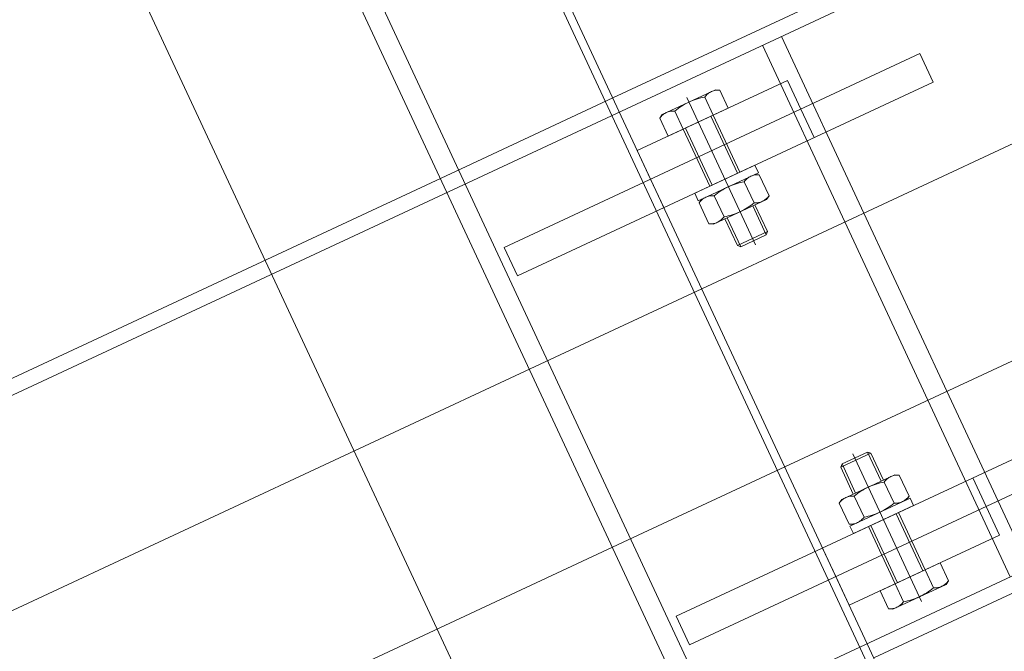
# Model space of a CAD drawing. Units: millimetres. Extents: x 197538 to 197949, y 7702602 to 7702889.
# Drawn here: x 197634 to 197634, y 7702787 to 7702787 of the extents above; entities that cross this region are included whole.
import ezdxf

# ---------------------------------------------------------------- set-up
doc = ezdxf.new("R2010")
doc.units = ezdxf.units.MM
doc.header["$LTSCALE"] = 0.25
doc.linetypes.add('DASHDOT', pattern=[25.399999999999995, 12.7, -6.349999999999999, 0, -6.349999999999999])
doc.layers.add('A07', color=7, linetype='Continuous', lineweight=0)

msp = doc.modelspace()

# ---------------------------------------------------------------- hatches: boundary and pattern name
h = msp.add_hatch()
h.set_pattern_fill('AR-SAND', color=44, scale=0.01)
h.set_pattern_definition([(37.50000000000001, (394.9921623644768, -0.320019593462348), (-0.0160003129598405, 0.4894132373293424), [0, -0.38608, 0, -0.4318000000000001, 0, -0.4127500000000001]), (7.499999999999999, (394.9921623644768, -0.320019593462348), (0.4495232831380027, 0.7168251005683542), [0, -0.20828, 0, -0.34798, 0, -0.13335]), (327.5, (394.6797423644768, -0.320019593462348), (0.790992370241458, 0.0014371846785457), [0, -0.127, 0, -0.4572, 0, -0.5969]), (317.5, (394.6797423644768, -0.320019593462348), (0.7635564524722973, 0.2229293232572162), [0, -0.0635, 0, -0.29972, 0, -0.3429])])
h.paths.add_polyline_path([(197644.2330947496, 7702728.115294218), (197646.8190584858, 7702753.632647661), (197652.3285912965, 7702759.37338717), (197663.0291356615, 7702762.546745279), (197669.9462623229, 7702782.012128351), (197658.917653682, 7702795.360099914), (197647.0399538961, 7702800.042463779), (197627.1114366613, 7702797.587003124), (197611.8392046106, 7702789.00433139), (197605.5410803992, 7702771.700377319), (197605.5410803992, 7702754.958353377), (197612.6243635054, 7702743.910693144), (197626.0057708216, 7702733.424963044), (197626.0057708216, 7702691.124963044), (197637.1557708219, 7702691.124963044), (197638.3429720549, 7702693.675863309), (197641.891194516, 7702695.545811953), (197657.6391827248, 7702687.426145574), (197657.6391827248, 7702686.416478172), (197652.9814913585, 7702686.416478172), (197652.9814913585, 7702680.99147817), (197657.9917973154, 7702680.99147817), (197657.916770489, 7702680.6142573), (197654.4459574546, 7702677.14344427), (197657.9814913564, 7702673.607910365), (197661.6158463292, 7702677.242265336), (197661.8295252628, 7702676.922496731), (197661.8295252628, 7702671.421280054), (197677.3295252628, 7702671.421280053), (197677.3295252627, 7702670.635587844), (197678.9159037459, 7702670.938222114), (197843.0776075158, 7702671.844926079), (197846.9396257993, 7702669.866226416), (197860.3443535826, 7702669.93375656), (197860.3800416428, 7702675.91673083), (197852.6747473067, 7702675.91673083), (197850.9713059995, 7702676.789486603), (197845.9817488456, 7702676.738916738), (197845.9016457042, 7702677.800216339), (197845.981748242, 7702678.861538347), (197846.9461612306, 7702678.851763893), (197844.9868904742, 7702679.855593524), (197681.8216939229, 7702678.954393505), (197669.5831855546, 7702685.323851699), (197661.0618311555, 7702692.941651076)])
h.paths.add_polyline_path([(197634.4367845403, 7702737.387613199), (197627.0628440706, 7702740.071508038), (197622.449227702, 7702751.210231079), (197626.4448506824, 7702765.668273719), (197614.1259277147, 7702771.896616269), (197618.3428458699, 7702783.482503684), (197630.4466643082, 7702789.296591454), (197644.993520922, 7702791.975670374), (197654.0644416152, 7702788.674125244), (197656.2559674742, 7702786.021712253), (197656.9628901657, 7702786.752547069), (197656.9125764297, 7702786.801214593), (197657.7406968533, 7702787.657346734), (197659.27167196, 7702786.176463476), (197658.4435515371, 7702785.320331335), (197657.5314187408, 7702784.478028204), (197663.4859015552, 7702777.271292534), (197659.5553045904, 7702766.210258181), (197650.7681365292, 7702763.604331784), (197642.6942963005, 7702755.464501565)], flags=16)
h.paths.add_polyline_path([(197615.2107813195, 7702763.827189833), (197614.2137789534, 7702764.203763029), (197613.3524876116, 7702764.759375035), (197616.071107679, 7702770.136527289), (197617.8559611185, 7702769.234120483)], flags=16)
h.paths.add_polyline_path([(197613.2027527931, 7702769.179553821), (197608.108984184, 7702771.754919854), (197609.0814661886, 7702773.650003659), (197614.1638111672, 7702771.08041331)], flags=16)
h.paths.add_polyline_path([(197662.8367798155, 7702783.537050035), (197658.6081184722, 7702787.82926213), (197660.0328328642, 7702789.232882114), (197664.3131628117, 7702785.000784304)], flags=16)
h.paths.add_polyline_path([(197822.415241767, 7702675.98344173), (197828.162988642, 7702676.043441731), (197828.4646721948, 7702676.043441731), (197828.544676142, 7702674.983430511), (197828.4645733409, 7702673.922130907), (197822.415241767, 7702673.983441732)], flags=16)

# ---------------------------------------------------------------- linework, layer by layer
at = {"color": 252, "linetype": 'DASHDOT', "lineweight": 0}
for p, q in [((197634.0198297224, 7702786.986466634, -5.518376156e-07), (197641.7176814012, 7702770.478345034, -5.518375019e-07)), ((197633.9756018927, 7702786.965842882, -5.518376156e-07), (197641.6734535734, 7702770.45772128, -5.518375019e-07)), ((197633.3872170483, 7702786.458039087, -5.649054629e-07), (197634.4297595669, 7702786.944184051, -5.649054629e-07)), ((197633.9171598267, 7702786.938590934, -5.518376156e-07), (197641.6150115637, 7702770.43046935, -5.518375019e-07)), ((197634.1094941355, 7702786.800027886, -5.649054629e-07), (197634.2463134878, 7702786.86382772, -5.649054629e-07)), ((197634.1852366051, 7702786.765282652, -5.649054629e-07), (197634.1603866771, 7702786.818573562, -5.649054629e-07)), ((197634.2021542031, 7702786.813444735, -5.649054629e-07), (197634.0767676185, 7702786.754976083, -5.649054629e-07)), ((197634.1795268648, 7702786.762620162, -5.649054629e-07), (197634.1546769363, 7702786.815911072, -5.649054629e-07)), ((197634.2021542031, 7702786.813444735, -5.649054629e-07), (197634.2061690723, 7702786.804834809, -5.649054629e-07)), ((197634.2061690723, 7702786.804834809, -5.649054629e-07), (197634.0807824873, 7702786.746366156, -5.649054629e-07)), ((197634.1622053466, 7702786.805298387, -5.649054629e-07), (197634.1168899473, 7702786.784167496, -5.649054629e-07)), ((197634.1622053466, 7702786.805298387, -5.649054629e-07), (197634.1662202163, 7702786.796688462, -5.649054629e-07)), ((197634.1244390823, 7702786.795043563, -5.649054629e-07), (197634.1404622907, 7702786.8025153, -5.649054629e-07)), ((197634.1417969393, 7702786.802398532, -5.649054629e-07), (197634.1404622907, 7702786.8025153, -5.649054629e-07)), ((197634.1417967558, 7702786.802398548, -5.649054629e-07), (197634.1443311467, 7702786.796963522, -5.649054629e-07)), ((197634.0652663058, 7702786.779404136, -5.649054629e-07), (197634.1094941355, 7702786.800027886, -5.649054629e-07)), ((197634.1317994755, 7702786.80017577, -5.649054629e-07), (197634.1525379305, 7702786.755701955, -5.649054629e-07)), ((197634.1372652545, 7702786.800285374, -5.649054629e-07), (197634.1397996072, 7702786.794850432, -5.649054629e-07)), ((197634.1262049864, 7702786.788511165, -5.649054629e-07), (197634.1443311467, 7702786.796963522, -5.649054629e-07)), ((197634.1282021755, 7702786.796059196, -5.649054629e-07), (197634.1307365268, 7702786.790624253, -5.649054629e-07)), ((197634.1662202163, 7702786.796688462, -5.649054629e-07), (197634.1702350865, 7702786.788078537, -5.649054629e-07)), ((197634.123670635, 7702786.793946108, -5.649054629e-07), (197634.1244390823, 7702786.795043563, -5.649054629e-07)), ((197634.123670635, 7702786.793946108, -5.649054629e-07), (197634.1262049864, 7702786.788511165, -5.649054629e-07)), ((197634.1391198032, 7702786.794533436, -5.649054629e-07), (197634.1471495426, 7702786.777313584, -5.649054629e-07)), ((197634.1397995341, 7702786.794850399, -5.649054629e-07), (197634.1478292735, 7702786.777630547, -5.649054629e-07)), ((197634.1307364542, 7702786.790624221, -5.649054629e-07), (197634.1387661935, 7702786.773404369, -5.649054629e-07)), ((197634.1314161855, 7702786.790941185, -5.649054629e-07), (197634.1394459249, 7702786.773721333, -5.649054629e-07)), ((197634.1363303687, 7702786.742477329, -5.649054629e-07), (197634.2320404204, 7702786.787107604, -5.649054629e-07)), ((197633.4619657134, 7702786.297739862, -5.649054629e-07), (197634.5045082329, 7702786.783884825, -5.649054629e-07)), ((197634.1168899473, 7702786.784167496, -5.649054629e-07), (197634.120904817, 7702786.77555757, -5.649054629e-07)), ((197633.4879777871, 7702786.510210408, -5.649054629e-07), (197634.0652663058, 7702786.779404136, -5.649054629e-07)), ((197634.1342347257, 7702786.771291313, -5.649054629e-07), (197634.1523608856, 7702786.77974367, -5.649054629e-07)), ((197634.1534173579, 7702786.777477868, -5.649054629e-07), (197634.152360813, 7702786.779743638, -5.649054629e-07)), ((197634.120904817, 7702786.77555757, -5.649054629e-07), (197634.1249196867, 7702786.766947643, -5.649054629e-07)), ((197634.135291198, 7702786.769025508, -5.649054629e-07), (197634.1534173579, 7702786.777477868, -5.649054629e-07)), ((197634.1521245332, 7702786.768419323, -5.649054629e-07), (197634.1491689186, 7702786.774757667, -5.649054629e-07)), ((197634.153700602, 7702786.776870823, -5.649054629e-07), (197634.1523659544, 7702786.776987587, -5.649054629e-07)), ((197634.1566561118, 7702786.770532328, -5.649054629e-07), (197634.1537004586, 7702786.776870754, -5.649054629e-07)), ((197634.135291198, 7702786.769025508, -5.649054629e-07), (197634.134234654, 7702786.77129128, -5.649054629e-07)), ((197634.1355742986, 7702786.768418398, -5.649054629e-07), (197634.136342746, 7702786.769515853, -5.649054629e-07)), ((197634.1398645614, 7702786.761963287, -5.649054629e-07), (197634.1558877698, 7702786.769435023, -5.649054629e-07)), ((197634.1430614532, 7702786.764193144, -5.649054629e-07), (197634.1401058382, 7702786.770531488, -5.649054629e-07)), ((197634.1566562171, 7702786.770532478, -5.649054629e-07), (197634.1558877698, 7702786.769435023, -5.649054629e-07)), ((197634.1385299137, 7702786.762080055, -5.649054629e-07), (197634.1355742986, 7702786.768418398, -5.649054629e-07)), ((197634.1517279024, 7702786.767495248, -5.649054629e-07), (197634.1558132081, 7702786.75873427, -5.649054629e-07)), ((197634.1524076338, 7702786.76781221, -5.649054629e-07), (197634.1561759759, 7702786.759730964, -5.649054629e-07)), ((197634.1433445534, 7702786.763586032, -5.649054629e-07), (197634.147112896, 7702786.755504788, -5.649054629e-07)), ((197634.1440242848, 7702786.763902997, -5.649054629e-07), (197634.1481095899, 7702786.755142017, -5.649054629e-07)), ((197634.2102854138, 7702786.711565248, -5.649054629e-07), (197634.1852366051, 7702786.765282652, -5.649054629e-07)), ((197634.1385299137, 7702786.762080055, -5.649054629e-07), (197634.1398645614, 7702786.761963287, -5.649054629e-07)), ((197634.147112896, 7702786.755504788, -5.649054629e-07), (197634.1561759759, 7702786.759730964, -5.649054629e-07)), ((197634.1558132081, 7702786.75873427, -5.649054629e-07), (197634.1561759759, 7702786.759730964, -5.649054629e-07)), ((197634.204575673, 7702786.708902753, -5.649054629e-07), (197634.1795268648, 7702786.762620162, -5.649054629e-07)), ((197634.1481095899, 7702786.755142017, -5.649054629e-07), (197634.1558132081, 7702786.75873427, -5.649054629e-07)), ((197634.0767676185, 7702786.754976083, -5.649054629e-07), (197634.0807824873, 7702786.746366156, -5.649054629e-07)), ((197634.1481095899, 7702786.755142017, -5.649054629e-07), (197634.147112896, 7702786.755504788, -5.649054629e-07)), ((197634.0921025381, 7702786.721853578, -5.649054629e-07), (197634.1363303687, 7702786.742477329, -5.649054629e-07)), ((197634.161379176, 7702786.688759921, -5.649054629e-07), (197634.2570892281, 7702786.733390197, -5.649054629e-07)), ((197633.5148140194, 7702786.45265985, -5.649054629e-07), (197634.0921025381, 7702786.721853578, -5.649054629e-07)), ((197634.2351353422, 7702786.658274336, -5.649054629e-07), (197634.2102854138, 7702786.711565248, -5.649054629e-07)), ((197634.2294256014, 7702786.655611845, -5.649054629e-07), (197634.204575673, 7702786.708902753, -5.649054629e-07)), ((197634.2540392422, 7702786.70217677, -5.649054629e-07), (197634.1286526581, 7702786.643708117, -5.649054629e-07)), ((197634.1882154082, 7702786.631209366, -5.649054629e-07), (197634.3357991839, 7702786.700028725, -5.649054629e-07)), ((197634.2580541123, 7702786.693566845, -5.649054629e-07), (197634.1326675278, 7702786.635098191, -5.649054629e-07)), ((197634.1782896623, 7702786.688645914, -5.649054629e-07), (197634.1873527423, 7702786.692872091, -5.649054629e-07)), ((197634.1786524302, 7702786.689642607, -5.649054629e-07), (197634.1863560478, 7702786.693234859, -5.649054629e-07)), ((197634.2026663071, 7702786.648201175, -5.649054629e-07), (197634.1819278512, 7702786.69267499, -5.649054629e-07)), ((197634.1904413535, 7702786.684473882, -5.649054629e-07), (197634.1863560478, 7702786.693234859, -5.649054629e-07)), ((197634.1863560478, 7702786.693234859, -5.649054629e-07), (197634.1873527423, 7702786.692872091, -5.649054629e-07)), ((197634.1911210848, 7702786.684790845, -5.649054629e-07), (197634.1873527423, 7702786.692872091, -5.649054629e-07)), ((197634.1171513458, 7702786.668136171, -5.649054629e-07), (197634.161379176, 7702786.688759921, -5.649054629e-07)), ((197634.1786524302, 7702786.689642607, -5.649054629e-07), (197634.1782896623, 7702786.688645914, -5.649054629e-07)), ((197634.1820580044, 7702786.680564667, -5.649054629e-07), (197634.1782896623, 7702786.688645914, -5.649054629e-07)), ((197634.1827377358, 7702786.68088163, -5.649054629e-07), (197634.1786524302, 7702786.689642607, -5.649054629e-07)), ((197634.1785780124, 7702786.678941921, -5.649054629e-07), (197634.1946012212, 7702786.686413658, -5.649054629e-07)), ((197634.1959358684, 7702786.68629689, -5.649054629e-07), (197634.1946012212, 7702786.686413658, -5.649054629e-07)), ((197634.1959356859, 7702786.686296906, -5.649054629e-07), (197634.1988913396, 7702786.679958479, -5.649054629e-07)), ((197634.191404185, 7702786.684183734, -5.649054629e-07), (197634.1943597991, 7702786.67784539, -5.649054629e-07)), ((197634.2221201265, 7702786.676810571, -5.649054629e-07), (197634.2181052572, 7702786.685420499, -5.649054629e-07)), ((197634.1823411046, 7702786.679957557, -5.649054629e-07), (197634.1852967196, 7702786.67361921, -5.649054629e-07)), ((197634.1988914839, 7702786.679958547, -5.649054629e-07), (197634.1981230362, 7702786.678861091, -5.649054629e-07)), ((197634.1778095651, 7702786.677844467, -5.649054629e-07), (197634.1785780124, 7702786.678941921, -5.649054629e-07)), ((197634.1778095651, 7702786.677844467, -5.649054629e-07), (197634.1807651797, 7702786.671506123, -5.649054629e-07)), ((197634.1810482798, 7702786.670899012, -5.649054629e-07), (197634.1991744398, 7702786.679351367, -5.649054629e-07)), ((197634.1821048965, 7702786.668633275, -5.649054629e-07), (197634.2002310569, 7702786.677085632, -5.649054629e-07)), ((197634.1991744398, 7702786.679351367, -5.649054629e-07), (197634.2002309838, 7702786.677085597, -5.649054629e-07)), ((197634.2261349952, 7702786.668200647, -5.649054629e-07), (197634.2221201265, 7702786.676810571, -5.649054629e-07)), ((197634.2030494527, 7702786.657435694, -5.649054629e-07), (197634.1950197134, 7702786.674655544, -5.649054629e-07)), ((197634.2037291832, 7702786.657752657, -5.649054629e-07), (197634.1956994447, 7702786.674972509, -5.649054629e-07)), ((197634.1807651797, 7702786.671506123, -5.649054629e-07), (197634.1820998278, 7702786.671389355, -5.649054629e-07)), ((197634.1810482798, 7702786.670899012, -5.649054629e-07), (197634.1821048253, 7702786.668633241, -5.649054629e-07)), ((197634.1946661041, 7702786.653526478, -5.649054629e-07), (197634.1866363648, 7702786.670746331, -5.649054629e-07)), ((197634.1953458341, 7702786.653843443, -5.649054629e-07), (197634.1873160957, 7702786.671063294, -5.649054629e-07)), ((197633.5398628267, 7702786.398942444, -5.649054629e-07), (197634.1171513458, 7702786.668136171, -5.649054629e-07)), ((197634.2261349952, 7702786.668200647, -5.649054629e-07), (197634.1808195959, 7702786.647069752, -5.649054629e-07)), ((197634.1768047267, 7702786.655679681, -5.649054629e-07), (197634.1727898575, 7702786.664289605, -5.649054629e-07)), ((197634.1901346359, 7702786.651413422, -5.649054629e-07), (197634.2082607949, 7702786.65986578, -5.649054629e-07)), ((197634.2107951857, 7702786.654430753, -5.649054629e-07), (197634.2082607949, 7702786.65986578, -5.649054629e-07)), ((197634.2062636076, 7702786.652317747, -5.649054629e-07), (197634.2037292553, 7702786.657752691, -5.649054629e-07)), ((197634.1808195959, 7702786.647069752, -5.649054629e-07), (197634.1768047267, 7702786.655679681, -5.649054629e-07)), ((197634.1940036353, 7702786.645861714, -5.649054629e-07), (197634.2100268446, 7702786.65333345, -5.649054629e-07)), ((197634.1972005277, 7702786.648091571, -5.649054629e-07), (197634.1946661759, 7702786.653526513, -5.649054629e-07)), ((197634.2107952915, 7702786.654430905, -5.649054629e-07), (197634.2100268446, 7702786.65333345, -5.649054629e-07)), ((197634.1926689881, 7702786.645978482, -5.649054629e-07), (197634.1901346359, 7702786.651413422, -5.649054629e-07)), ((197634.1926689881, 7702786.645978482, -5.649054629e-07), (197634.1940036353, 7702786.645861714, -5.649054629e-07)), ((197634.1326675278, 7702786.635098191, -5.649054629e-07), (197634.1286526581, 7702786.643708117, -5.649054629e-07))]:
    msp.add_line(p, q, dxfattribs=at)
for centre, radius, start, end in [((197634.1413610142, 7702786.79741749, -5.649054629e-07), 0.00499999999998, 84.99997311439243, 144.9999730948421), ((197634.1404783206, 7702786.781563902, -5.649054629e-07), 0.0189951905441799, 99.7384927545442, 130.2614535275019), ((197634.1277663934, 7702786.791078224, -5.649054629e-07), 0.00499999999998, 84.99997311439243, 144.9999731595947), ((197634.1523819847, 7702786.756036196, -5.649054629e-07), 0.0189951905441799, 99.7384927545442, 130.2614535275019), ((197634.1532646769, 7702786.771889783, -5.649054629e-07), 0.00499999999998, 84.99997311439243, 144.9999730948421), ((197634.139670057, 7702786.765550514, -5.649054629e-07), 0.00499999999998, 84.99997311439243, 144.9999731595947), ((197634.1525603139, 7702786.773400296, -5.649054629e-07), 0.00499999999998, 264.9999731143925, 324.9999730948421), ((197634.1398483871, 7702786.782914613, -5.649054629e-07), 0.0189951905441799, 279.7384926469082, 310.2614535198668), ((197634.1389656944, 7702786.767061028, -5.649054629e-07), 0.00499999999998, 264.9999731143925, 324.9999731595948), ((197634.1954999438, 7702786.681315849, -5.649054629e-07), 0.00499999999998, 84.99997311439243, 144.9999730948421), ((197634.1946172512, 7702786.665462263, -5.649054629e-07), 0.0189951905441799, 99.7384927545442, 130.2614535275019), ((197634.1819053239, 7702786.674976583, -5.649054629e-07), 0.00499999999998, 84.99997311439243, 144.9999731595947), ((197634.1947955808, 7702786.682826363, -5.649054629e-07), 0.00499999999998, 264.9999731143925, 324.9999730948421), ((197634.182083654, 7702786.692340682, -5.649054629e-07), 0.0189951905441799, 279.7384926469082, 310.2614535198668), ((197634.1812009614, 7702786.676487097, -5.649054629e-07), 0.00499999999998, 264.9999731143925, 324.9999731595948), ((197634.2066993883, 7702786.657298721, -5.649054629e-07), 0.00499999999998, 264.9999731143925, 324.9999730948421), ((197634.193987462, 7702786.666813043, -5.649054629e-07), 0.0189951905441799, 279.7384926469082, 310.2614535198668), ((197634.1931047689, 7702786.650959454, -5.649054629e-07), 0.00499999999998, 264.9999731143925, 324.9999731595948)]:
    msp.add_arc(centre, radius, start, end, dxfattribs=at)
at = {"layer": 'A07', "color": 1, "linetype": 'DASHDOT', "lineweight": 0}
for p, q in [((197634.022069636, 7702786.98751112, -5.875084526e-07), (197636.8488864333, 7702780.925382937, -5.875084526e-07)), ((197633.970047557, 7702786.963252856, -5.875084526e-07), (197636.7968643659, 7702780.901124648, -5.875084526e-07))]:
    msp.add_line(p, q, dxfattribs=at)

doc.saveas('drawing.dxf')
